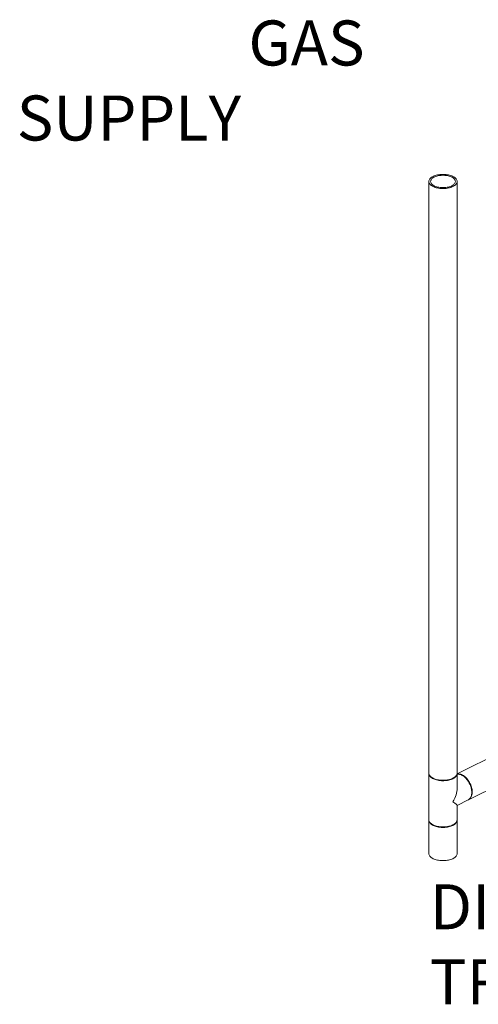
# Model space of a CAD drawing. Units: inches. Extents: x 58 to 528, y -59 to 197.
# Drawn here: x 58 to 94, y 62 to 138 of the extents above; entities that cross this region are included whole.
import ezdxf

# ---------------------------------------------------------------- set-up
doc = ezdxf.new("R2010")
doc.units = ezdxf.units.IN
doc.header["$MEASUREMENT"] = 0
doc.layers.add('TXT', color=7, linetype='Continuous')
doc.styles.add('SIM1', font='ROMANS')

# ---------------------------------------------------------------- blocks, each defined once
blk = doc.blocks.new('A$C2DCC07CE')
at = {"color": 7, "linetype": 'Continuous', "lineweight": 15}
for p, q in [((0, 176.873), (0, 130.995)), ((2.187, 130.995), (2.187, 176.873)), ((9.598, 134.641), (2.187, 130.936)), ((3.077, 128.934), (10.576, 132.684)), ((0, 130.956), (0, 127.375)), ((2.187, 129.836), (2.187, 130.956)), ((2.736, 130.728), (2.71, 130.748)), ((3.329, 129.51), (3.329, 129.542)), ((2.187, 128.49), (3.045, 128.919)), ((2.187, 127.375), (2.187, 128.496)), ((0, 127.336), (0.001, 127.356)), ((0, 127.336), (0, 124.76)), ((0.201, 127.06), (0.237, 127.034)), ((1.95, 127.034), (1.987, 127.06)), ((2.187, 124.76), (2.187, 127.336))]:
    blk.add_line(p, q, dxfattribs=at)
at = {"color": 7, "linetype": 'Continuous', "lineweight": 15, "flags": 128}
for points in [[(0, 176.873), (0.004, 176.824), (0.018, 176.775), (0.039, 176.727), (0.07, 176.68), (0.108, 176.635), (0.155, 176.592), (0.209, 176.551), (0.27, 176.513), (0.338, 176.477), (0.412, 176.445), (0.491, 176.416), (0.575, 176.391), (0.664, 176.37), (0.756, 176.352), (0.85, 176.339), (0.947, 176.331), (1.045, 176.326), (1.143, 176.326), (1.241, 176.331), (1.337, 176.339), (1.432, 176.352), (1.524, 176.37), (1.612, 176.391), (1.696, 176.416), (1.776, 176.445), (1.85, 176.477), (1.917, 176.513), (1.979, 176.551), (2.033, 176.592), (2.079, 176.635), (2.118, 176.68), (2.148, 176.727), (2.17, 176.775), (2.183, 176.824), (2.187, 176.873), (2.183, 176.922), (2.17, 176.97), (2.148, 177.018), (2.118, 177.065), (2.079, 177.11), (2.033, 177.153), (1.979, 177.194), (1.917, 177.232), (1.85, 177.268), (1.776, 177.3), (1.696, 177.329), (1.612, 177.354), (1.524, 177.375), (1.432, 177.393), (1.337, 177.406), (1.241, 177.415), (1.143, 177.419), (1.045, 177.419), (0.947, 177.415), (0.85, 177.406), (0.756, 177.393), (0.664, 177.375), (0.575, 177.354), (0.491, 177.329), (0.412, 177.3), (0.338, 177.268), (0.27, 177.232), (0.209, 177.194), (0.155, 177.153), (0.108, 177.11), (0.07, 177.065), (0.039, 177.018), (0.018, 176.97), (0.004, 176.922), (0, 176.873)], [(0.135, 176.873), (0.139, 176.827), (0.152, 176.782), (0.174, 176.738), (0.204, 176.694), (0.242, 176.653), (0.287, 176.613), (0.34, 176.576), (0.4, 176.542), (0.466, 176.51), (0.538, 176.482), (0.614, 176.457), (0.695, 176.437), (0.78, 176.42), (0.868, 176.407), (0.957, 176.398), (1.048, 176.394), (1.139, 176.394), (1.23, 176.398), (1.32, 176.407), (1.407, 176.42), (1.492, 176.437), (1.573, 176.457), (1.65, 176.482), (1.722, 176.51), (1.788, 176.542), (1.847, 176.576), (1.9, 176.613), (1.946, 176.653), (1.984, 176.694), (2.014, 176.738), (2.035, 176.782), (2.048, 176.827), (2.053, 176.873), (2.048, 176.918), (2.035, 176.963), (2.014, 177.008), (1.984, 177.051), (1.946, 177.092), (1.9, 177.132), (1.847, 177.169), (1.788, 177.203), (1.722, 177.235), (1.65, 177.263), (1.573, 177.288), (1.492, 177.309), (1.407, 177.326), (1.32, 177.338), (1.23, 177.347), (1.139, 177.351), (1.048, 177.351), (0.957, 177.347), (0.868, 177.338), (0.78, 177.326), (0.695, 177.309), (0.614, 177.288), (0.538, 177.263), (0.466, 177.235), (0.4, 177.203), (0.34, 177.169), (0.287, 177.132), (0.242, 177.092), (0.204, 177.051), (0.174, 177.008), (0.152, 176.963), (0.139, 176.918), (0.135, 176.873)], [(0, 130.995), (0.004, 130.946), (0.018, 130.898), (0.039, 130.85), (0.07, 130.803), (0.108, 130.758), (0.155, 130.715), (0.209, 130.674), (0.27, 130.636), (0.338, 130.6), (0.412, 130.568), (0.491, 130.539), (0.575, 130.514), (0.664, 130.492), (0.756, 130.475), (0.85, 130.462), (0.947, 130.453), (1.045, 130.449), (1.143, 130.449), (1.241, 130.453), (1.337, 130.462), (1.432, 130.475), (1.524, 130.492), (1.612, 130.514), (1.696, 130.539), (1.776, 130.568), (1.85, 130.6), (1.917, 130.636), (1.979, 130.674), (2.033, 130.715), (2.079, 130.758), (2.118, 130.803), (2.148, 130.85), (2.17, 130.898), (2.183, 130.946), (2.187, 130.995)], [(1.867, 130.57), (1.795, 130.537), (1.717, 130.507), (1.634, 130.481), (1.546, 130.458), (1.455, 130.44), (1.361, 130.426), (1.265, 130.416), (1.167, 130.411), (1.069, 130.41), (0.971, 130.413), (0.874, 130.421), (0.779, 130.433), (0.687, 130.449), (0.597, 130.469), (0.512, 130.493), (0.431, 130.521), (0.356, 130.553), (0.286, 130.587), (0.224, 130.625), (0.168, 130.665), (0.119, 130.708), (0.079, 130.753), (0.046, 130.799), (0.022, 130.847), (0.007, 130.895), (0, 130.944), (0.001, 130.976)], [(2.187, 130.976), (2.187, 130.969), (2.185, 130.92), (2.174, 130.871), (2.154, 130.823), (2.126, 130.776), (2.09, 130.73), (2.045, 130.686), (1.993, 130.645), (1.933, 130.606), (1.867, 130.57)], [(3.061, 128.927), (3.083, 128.938), (3.134, 128.97), (3.181, 129.009), (3.223, 129.055), (3.26, 129.109), (3.292, 129.169), (3.318, 129.235), (3.337, 129.306), (3.351, 129.383), (3.359, 129.463), (3.361, 129.547), (3.356, 129.635), (3.345, 129.724), (3.328, 129.815), (3.305, 129.906), (3.277, 129.998), (3.242, 130.089), (3.203, 130.179), (3.158, 130.266), (3.109, 130.351), (3.056, 130.432), (2.999, 130.509), (2.939, 130.581), (2.875, 130.648), (2.81, 130.709), (2.743, 130.763), (2.674, 130.811), (2.605, 130.851), (2.535, 130.884), (2.467, 130.909), (2.399, 130.926), (2.332, 130.935), (2.268, 130.935), (2.206, 130.927), (2.187, 130.923)], [(3.045, 128.919), (3.09, 128.945), (3.138, 128.982), (3.181, 129.027), (3.22, 129.079), (3.253, 129.137), (3.28, 129.202), (3.301, 129.272), (3.317, 129.347), (3.326, 129.427), (3.329, 129.51), (3.326, 129.597), (3.317, 129.685), (3.301, 129.776), (3.28, 129.868), (3.253, 129.959), (3.22, 130.051), (3.181, 130.141), (3.138, 130.229), (3.09, 130.314), (3.038, 130.396), (2.982, 130.474), (2.922, 130.548), (2.86, 130.616), (2.795, 130.678), (2.728, 130.734), (2.66, 130.784), (2.59, 130.826), (2.521, 130.86), (2.452, 130.887), (2.384, 130.906), (2.317, 130.917), (2.252, 130.92), (2.189, 130.914), (2.187, 130.914)], [(0, 127.375), (0, 127.363), (0.007, 127.314), (0.022, 127.266), (0.046, 127.218), (0.079, 127.172), (0.119, 127.127), (0.168, 127.084), (0.224, 127.044), (0.286, 127.006), (0.356, 126.972), (0.431, 126.94), (0.512, 126.912), (0.597, 126.888), (0.687, 126.868), (0.779, 126.852), (0.874, 126.84), (0.971, 126.832), (1.069, 126.829), (1.167, 126.83), (1.265, 126.835), (1.361, 126.845), (1.455, 126.859), (1.546, 126.877), (1.634, 126.9), (1.717, 126.926), (1.795, 126.956), (1.867, 126.989), (1.933, 127.025), (1.993, 127.064), (2.045, 127.105), (2.09, 127.149), (2.126, 127.195), (2.154, 127.242), (2.174, 127.29), (2.185, 127.339), (2.187, 127.375)], [(2.187, 127.356), (2.187, 127.336), (2.183, 127.287), (2.17, 127.239), (2.148, 127.191), (2.118, 127.144), (2.079, 127.099), (2.033, 127.056), (1.979, 127.015), (1.917, 126.977), (1.85, 126.941), (1.776, 126.909), (1.696, 126.88), (1.612, 126.855), (1.524, 126.834), (1.432, 126.816), (1.337, 126.803), (1.241, 126.794), (1.143, 126.79), (1.045, 126.79), (0.947, 126.794), (0.85, 126.803), (0.756, 126.816), (0.664, 126.834), (0.575, 126.855), (0.491, 126.88), (0.412, 126.909), (0.338, 126.941), (0.27, 126.977), (0.209, 127.015), (0.155, 127.056), (0.108, 127.099), (0.07, 127.144), (0.039, 127.191), (0.018, 127.239), (0.004, 127.287), (0, 127.336)], [(1.95, 127.034), (1.929, 127.02), (1.868, 126.983), (1.801, 126.949), (1.727, 126.919), (1.649, 126.891), (1.566, 126.868), (1.478, 126.849), (1.388, 126.833), (1.295, 126.822), (1.201, 126.815), (1.106, 126.812), (1.01, 126.814), (0.916, 126.82), (0.822, 126.83), (0.731, 126.844), (0.643, 126.863), (0.559, 126.885), (0.479, 126.911), (0.405, 126.941), (0.335, 126.974), (0.273, 127.01), (0.237, 127.034)], [(2.187, 124.76), (2.183, 124.711), (2.17, 124.662), (2.148, 124.615), (2.118, 124.568), (2.079, 124.523), (2.033, 124.48), (1.979, 124.439), (1.917, 124.4), (1.85, 124.365), (1.776, 124.333), (1.696, 124.304), (1.612, 124.278), (1.524, 124.257), (1.432, 124.24), (1.337, 124.227), (1.241, 124.218), (1.143, 124.214), (1.045, 124.214), (0.947, 124.218), (0.85, 124.227), (0.756, 124.24), (0.664, 124.257), (0.575, 124.278), (0.491, 124.304), (0.412, 124.333), (0.338, 124.365), (0.27, 124.4), (0.209, 124.439), (0.155, 124.48), (0.108, 124.523), (0.07, 124.568), (0.039, 124.615), (0.018, 124.662), (0.004, 124.711), (0, 124.76)]]:
    blk.add_lwpolyline(points, dxfattribs=at)
at = {"color": 7, "linetype": 'Continuous', "lineweight": 15}
blk.add_arc((1.759, 129.498), 1.571, 1.58633, 51.54376, dxfattribs=at)
for major_axis, ratio, start_param, end_param in [((0.811, 1.313), 0.558745, 4.762728, 5.548127), ((1.092, -0.675), 0.08152, 0.050339, 0.835738)]:
    blk.add_ellipse((1.094, 129.166), major_axis=major_axis, ratio=ratio, start_param=start_param, end_param=end_param, dxfattribs=at)

msp = doc.modelspace()

# ---------------------------------------------------------------- block references
msp.add_blockref('A$C2DCC07CE', (90.057, -51.04))

# ---------------------------------------------------------------- texts
at = {"layer": 'TXT', "attachment_point": 4, "style": 'SIM1'}
for s, insert, char_height in [('\\A1;\\pi-4.4034;GAS\\P\\pi-9.5545;SUPPLY', (91.428, 133.66), 3.48947), ('DIRT\\PTRAP', (90.135, 66.236), 3.4895)]:
    msp.add_mtext(s, dxfattribs=dict(at, insert=insert, char_height=char_height))

doc.saveas('drawing.dxf')
